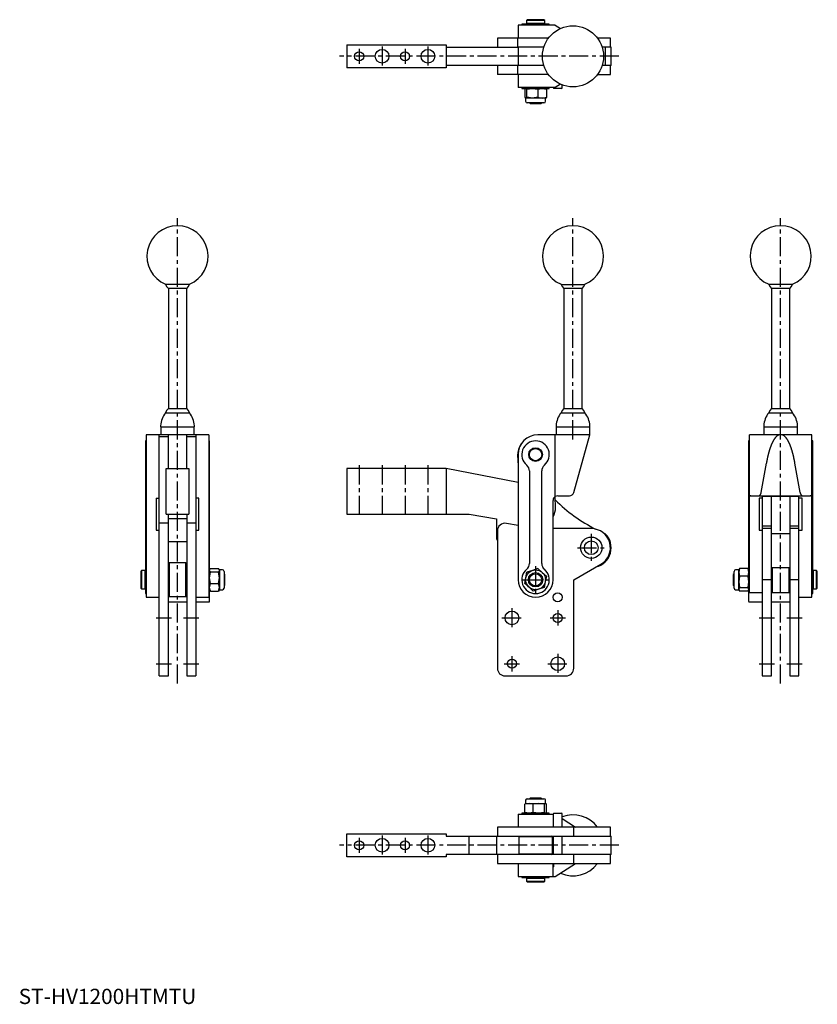
# Model space of a CAD drawing. Extents: x 1 to 523, y 0 to 645.
import ezdxf

# ---------------------------------------------------------------- set-up
doc = ezdxf.new("R2010")
doc.units = 0
doc.header["$LTSCALE"] = 10
doc.linetypes.add('CENTER', pattern=[2, 1.25, -0.25, 0.25, -0.25])
doc.layers.get('0').update_dxf_attribs({"linetype": 'CONTINUOUS'})
doc.layers.add('1', color=1, linetype='CENTER')
doc.styles.add('STANDARD1', font='txt')

msp = doc.modelspace()

# ---------------------------------------------------------------- linework, layer by layer
for p, q in [((327, 641.5), (327, 633)), ((351.3, 641.5), (327, 641.5)), ((329.5, 642), (329.5, 641.5)), ((347.5, 642), (329.5, 642)), ((333, 645), (332.5, 644.5)), ((332.5, 644.5), (332.5, 642.5)), ((344.5, 644.5), (332.5, 644.5)), ((332.5, 642.5), (333, 642)), ((344.5, 642.5), (332.5, 642.5)), ((344, 645), (333, 645)), ((344.5, 644.5), (344, 645)), ((344, 642), (344.5, 642.5)), ((344.5, 642.5), (344.5, 644.5)), ((347.5, 641.5), (347.5, 642)), ((351.3, 641.5), (354.83, 639.26)), ((313.5, 633), (313.5, 627)), ((326.75, 633), (313.5, 633)), ((326.75, 633), (326.75, 627)), ((347, 633), (326.75, 633)), ((387.5, 633), (379, 633)), ((387.5, 627), (387.5, 633)), ((215, 628.5), (215, 613.5)), ((215, 628.5), (280, 628.5)), ((280, 628.5), (280, 613.5)), ((280, 627), (326.75, 627)), ((343.92, 627), (326.75, 627)), ((327, 627), (327, 615)), ((388, 627), (382.08, 627)), ((384.18, 627), (384.18, 615)), ((388, 615), (388, 627)), ((280, 613.5), (215, 613.5)), ((326.75, 615), (280, 615)), ((313.5, 615), (313.5, 609)), ((326.75, 615), (326.75, 609)), ((343.92, 615), (326.75, 615)), ((388, 615), (382.08, 615)), ((387.5, 609), (387.5, 615)), ((326.75, 609), (313.5, 609)), ((347, 609), (326.75, 609)), ((327, 609), (327, 600.5)), ((379, 609), (387.5, 609)), ((351.3, 600.5), (327, 600.5)), ((329.5, 600.5), (329.5, 600)), ((347.5, 600), (347.5, 600.5)), ((354.83, 602.74), (351.3, 600.5)), ((356, 600.5), (356, 602.27)), ((329.5, 600), (347.5, 600)), ((331.38, 599.42), (331.81, 599.89)), ((331.38, 599.42), (331.38, 594.14)), ((331.38, 594.14), (332, 593.56)), ((331.38, 594.14), (332.13, 593.56)), ((332, 600), (331.81, 599.89)), ((332.13, 600), (332.88, 599.42)), ((332.13, 593.56), (332.88, 594.14)), ((332.88, 599.42), (336.43, 600)), ((332.88, 594.14), (332.88, 599.42)), ((336.43, 593.56), (332.88, 594.14)), ((336.43, 600), (339.99, 599.42)), ((339.99, 594.14), (336.43, 593.56)), ((339.99, 599.42), (342.8, 600)), ((339.99, 599.42), (339.99, 594.14)), ((339.99, 594.14), (342.8, 593.56)), ((342.8, 600), (345.62, 599.42)), ((342.8, 593.56), (345.62, 594.14)), ((345.19, 599.89), (345, 600)), ((345, 593.56), (345.19, 593.67)), ((345.62, 599.42), (345.19, 599.89)), ((345.62, 594.14), (345.19, 593.67)), ((345.62, 599.42), (345.62, 594.14)), ((355.5, 600), (350.5, 600)), ((332, 593.56), (332, 591.52)), ((345, 593.56), (332, 593.56)), ((343.98, 590.5), (333.03, 590.5)), ((334.5, 590.5), (335, 590)), ((335, 590), (342, 590)), ((342, 590), (342.5, 590.5)), ((345, 591.52), (345, 593.56)), ((96.17, 471.6), (111.83, 471.6)), ((355.17, 471.59), (370.83, 471.59)), ((491.17, 471.6), (506.83, 471.6)), ((110, 468.84), (98, 468.84)), ((98, 468.84), (98, 390.16)), ((110, 390.16), (110, 468.84)), ((357, 468.84), (357, 390.16)), ((369, 468.84), (357, 468.84)), ((369, 390.16), (369, 468.84)), ((505, 468.84), (493, 468.84)), ((493, 468.84), (493, 390.16)), ((505, 390.16), (505, 468.84)), ((96.18, 387.39), (111.83, 387.39)), ((98, 390.16), (110, 390.16)), ((355.18, 387.38), (370.83, 387.38)), ((357, 390.16), (369, 390.16)), ((491.18, 387.39), (506.83, 387.39)), ((493, 390.16), (505, 390.16)), ((93, 378), (93, 373)), ((115, 378), (93, 378)), ((115, 373), (115, 378)), ((352, 378), (352, 373)), ((374, 378), (352, 378)), ((374, 373), (374, 378)), ((488, 378), (488, 373)), ((510, 378), (488, 378)), ((510, 373), (510, 378)), ((83.5, 369), (83, 369)), ((83, 369), (83, 269)), ((124.5, 373), (83.5, 373)), ((83.5, 373), (83.5, 266.5)), ((92, 215), (92, 373)), ((98, 371.75), (92, 371.75)), ((98, 351), (98, 373)), ((110, 351), (110, 373)), ((116, 371.75), (110, 371.75)), ((116, 373), (116, 215)), ((124.5, 373), (124.5, 266.5)), ((125, 369), (124.5, 369)), ((125, 264), (125, 369)), ((374, 373), (340, 373)), ((351.3, 332.47), (351.3, 373)), ((363.61, 335.2), (374, 373)), ((478.5, 369), (478, 369)), ((478, 369), (478, 264)), ((519.5, 373), (478.5, 373)), ((478.5, 269.5), (478.5, 373)), ((519.5, 266.5), (519.5, 373)), ((520, 369), (519.5, 369)), ((520, 269), (520, 369)), ((326.76, 359.57), (327, 352.88)), ((327, 360), (327, 278)), ((96.5, 351), (111.5, 351)), ((96.5, 321), (96.5, 351)), ((111.5, 351), (111.5, 321)), ((215, 351), (215, 321)), ((280, 351), (215, 351)), ((280, 351), (280, 321)), ((327, 341.69), (280, 351)), ((334.5, 349.28), (334.5, 288.72)), ((342.5, 288.72), (342.5, 349.28)), ((486.31, 335.2), (489.68, 354.51)), ((511.69, 335.2), (508.32, 354.51)), ((90, 331.5), (90, 310.5)), ((90, 331.5), (92, 331.5)), ((118, 331.5), (116, 331.5)), ((118, 310.5), (118, 331.5)), ((350, 278), (350, 330)), ((351.51, 325.45), (351.26, 332.44)), ((353, 333), (360.71, 333)), ((479.58, 333), (518.42, 333)), ((487, 331.5), (485, 331.5)), ((485, 331.5), (485, 310.5)), ((511, 332.47), (487, 332.47)), ((487, 332.47), (487, 215)), ((493, 215), (493, 332.47)), ((505, 332.47), (505, 215)), ((511, 215), (511, 332.47)), ((513, 331.5), (511, 331.5)), ((513, 310.5), (513, 331.5)), ((96.5, 321), (111.5, 321)), ((98, 215), (98, 321)), ((110, 317.83), (98, 317.83)), ((110, 321), (110, 215)), ((215, 321), (295, 321)), ((295, 321), (313, 317.83)), ((313, 317.83), (313, 305)), ((90, 310.5), (92, 310.5)), ((98, 315), (92, 315)), ((116, 315), (110, 315)), ((116, 310.5), (118, 310.5)), ((313.5, 310), (313.5, 220)), ((327, 313.58), (319.37, 314.92)), ((375, 311.5), (350, 311.5)), ((485, 310.5), (487, 310.5)), ((487, 313.27), (493, 313.27)), ((493, 311.5), (487, 311.5)), ((505, 313.27), (511, 313.27)), ((511, 311.5), (505, 311.5)), ((511, 310.5), (513, 310.5)), ((384.18, 308.21), (382.68, 308.86)), ((505, 308.21), (493, 308.21)), ((98, 303), (110, 303)), ((80.5, 284), (80, 283.5)), ((82.5, 284), (80.5, 284)), ((80.5, 284), (80.5, 272)), ((83, 283.5), (82.5, 284)), ((82.5, 284), (82.5, 272)), ((98.5, 289), (98, 288.5)), ((109.5, 289), (98.5, 289)), ((98.5, 289), (98.5, 267)), ((110, 288.5), (109.5, 289)), ((109.5, 267), (109.5, 289)), ((125.21, 284.86), (125, 284.5)), ((125.58, 282.97), (125, 284.16)), ((125.21, 284.86), (125.58, 285.36)), ((125.58, 285.36), (130.86, 285.36)), ((131.44, 284.5), (130.86, 285.36)), ((130.86, 285.36), (131.44, 284.16)), ((131.44, 284.16), (130.86, 282.97)), ((133.48, 284.5), (131.44, 284.5)), ((131.44, 284.5), (131.44, 271.5)), ((336.43, 284.16), (332.88, 282.97)), ((339.99, 285.36), (336.43, 284.16)), ((339.99, 285.36), (342.8, 282.87)), ((363.5, 278), (381.22, 288.16)), ((471.56, 284.5), (469.52, 284.5)), ((472.14, 285.36), (471.56, 282.87)), ((471.77, 284.86), (471.56, 284.5)), ((471.56, 271.5), (471.56, 284.5)), ((472.14, 285.36), (471.77, 284.86)), ((477.42, 285.36), (472.14, 285.36)), ((477.42, 285.36), (478, 282.87)), ((477.79, 284.86), (477.42, 285.36)), ((478, 284.5), (477.79, 284.86)), ((493, 286), (505, 286)), ((493.5, 286), (493.5, 269.5)), ((504.5, 269.5), (504.5, 286)), ((520.5, 284), (520, 283.5)), ((522.5, 284), (520.5, 284)), ((520.5, 272), (520.5, 284)), ((523, 283.5), (522.5, 284)), ((522.5, 272), (522.5, 284)), ((80, 283.5), (80, 272.5)), ((125, 279.29), (125.58, 282.97)), ((125.58, 275.62), (125, 279.29)), ((130.86, 282.97), (125.58, 282.97)), ((131.44, 279.29), (130.86, 282.97)), ((130.86, 275.62), (131.44, 279.29)), ((134.5, 283.48), (134.5, 272.52)), ((135, 281.5), (134.5, 282)), ((135, 274.5), (135, 281.5)), ((331.38, 275.62), (332.13, 279.29)), ((332.13, 279.29), (332.88, 282.97)), ((342.8, 282.87), (345.62, 280.38)), ((345.62, 280.38), (344.87, 276.71)), ((363.5, 220), (363.5, 278)), ((468.5, 282), (468, 281.5)), ((468, 281.5), (468, 274.5)), ((468.5, 272.52), (468.5, 283.47)), ((471.56, 282.87), (472.14, 280.38)), ((472.14, 280.38), (471.56, 276.71)), ((477.42, 280.38), (472.14, 280.38)), ((478, 282.87), (477.42, 280.38)), ((477.42, 280.38), (478, 276.71)), ((493, 278), (487, 278)), ((511, 278), (505, 278)), ((523, 272.5), (523, 283.5)), ((80, 272.5), (80.5, 272)), ((80.5, 272), (82.5, 272)), ((82.5, 272), (83, 272.5)), ((125, 273.13), (125.58, 275.62)), ((125.58, 270.64), (125, 273.13)), ((125, 271.5), (125.21, 271.14)), ((125.21, 271.14), (125.58, 270.64)), ((125.58, 275.62), (130.86, 275.62)), ((131.44, 273.13), (130.86, 275.62)), ((130.86, 270.64), (131.44, 273.13)), ((131.23, 271.14), (130.86, 270.64)), ((131.23, 271.14), (131.44, 271.5)), ((131.44, 271.5), (133.48, 271.5)), ((134.5, 274), (135, 274.5)), ((334.2, 273.13), (331.38, 275.62)), ((337.01, 270.64), (334.2, 273.13)), ((340.57, 271.84), (337.01, 270.64)), ((344.12, 273.03), (340.57, 271.84)), ((344.87, 276.71), (344.12, 273.03)), ((468, 274.5), (468.5, 274)), ((469.52, 271.5), (471.56, 271.5)), ((471.56, 276.71), (472.14, 273.03)), ((472.14, 273.03), (471.56, 271.84)), ((471.56, 271.84), (472.14, 270.64)), ((471.56, 271.5), (472.14, 270.64)), ((472.14, 273.03), (477.42, 273.03)), ((478, 276.71), (477.42, 273.03)), ((477.42, 273.03), (478, 271.84)), ((477.79, 271.14), (477.42, 270.64)), ((477.79, 271.14), (478, 271.5)), ((520, 272.5), (520.5, 272)), ((520.5, 272), (522.5, 272)), ((522.5, 272), (523, 272.5)), ((83, 269), (83.5, 269)), ((83.5, 266.5), (92, 266.5)), ((98, 267.5), (98.5, 267)), ((98.5, 267), (109.5, 267)), ((109.5, 267), (110, 267.5)), ((116, 266.5), (124.5, 266.5)), ((124.5, 269), (125, 269)), ((125.58, 270.64), (130.86, 270.64)), ((477.42, 270.64), (472.14, 270.64)), ((487, 269.5), (478.5, 269.5)), ((505, 269.5), (493, 269.5)), ((511, 266.5), (519.5, 266.5)), ((519.5, 269), (520, 269)), ((98, 263.5), (110, 263.5)), ((116, 263.5), (124.5, 263.5)), ((478.5, 263.5), (487, 263.5)), ((493, 263.5), (505, 263.5)), ((92, 215), (98, 215)), ((110, 215), (116, 215)), ((318.5, 215), (358.5, 215)), ((487, 215), (493, 215)), ((505, 215), (511, 215)), ((334.2, 131.44), (331.38, 130.86)), ((331.38, 130.86), (331.81, 131.33)), ((331.38, 125.58), (331.38, 130.86)), ((332, 131.44), (331.81, 131.33)), ((332, 133.48), (332, 131.44)), ((332, 131.44), (345, 131.44)), ((333.02, 134.5), (343.98, 134.5)), ((337.01, 130.86), (334.2, 131.44)), ((335, 135), (334.5, 134.5)), ((342, 135), (335, 135)), ((340.57, 131.44), (337.01, 130.86)), ((337.01, 125.58), (337.01, 130.86)), ((344.12, 130.86), (340.57, 131.44)), ((342.5, 134.5), (342, 135)), ((344.87, 131.44), (344.12, 130.86)), ((344.12, 130.86), (344.12, 125.58)), ((345.62, 130.86), (344.87, 131.44)), ((345, 131.44), (345, 133.48)), ((345.62, 130.86), (345, 131.44)), ((345.62, 125.58), (345.62, 130.86)), ((327, 124.5), (327, 116)), ((327, 124.5), (350, 124.5)), ((329.5, 125), (329.5, 124.5)), ((347.5, 125), (329.5, 125)), ((334.2, 125), (331.38, 125.58)), ((331.38, 125.58), (331.81, 125.11)), ((331.81, 125.11), (332, 125)), ((337.01, 125.58), (334.2, 125)), ((340.57, 125), (337.01, 125.58)), ((344.12, 125.58), (340.57, 125)), ((344.87, 125), (344.12, 125.58)), ((345, 125), (345.19, 125.11)), ((345.62, 125.58), (345.19, 125.11)), ((347.5, 124.5), (347.5, 125)), ((350, 124.5), (350, 116)), ((350.5, 125), (355.5, 125)), ((356, 116), (356, 124.5)), ((356, 121.52), (364.7, 116)), ((215, 96.5), (215, 111.5)), ((215, 111.5), (280, 111.5)), ((280, 111.5), (280, 110)), ((280, 110), (388, 110)), ((295, 98), (295, 110)), ((313, 110), (313, 98)), ((313.5, 116), (313.5, 110)), ((387.5, 116), (313.5, 116)), ((328, 110), (327.5, 109.5)), ((349.5, 109.5), (349, 110)), ((350, 110), (350, 98)), ((356, 98), (356, 110)), ((363.5, 110), (363.5, 116)), ((387.5, 110), (387.5, 116)), ((388, 98), (388, 110)), ((327.5, 109.5), (327.5, 98.5)), ((349.5, 109.5), (327.5, 109.5)), ((349.5, 98.5), (349.5, 109.5)), ((388, 98), (280, 98)), ((280, 98), (280, 96.5)), ((313.5, 98), (313.5, 92)), ((327.5, 98.5), (328, 98)), ((327.5, 98.5), (349.5, 98.5)), ((349, 98), (349.5, 98.5)), ((363.5, 92), (363.5, 98)), ((387.5, 92), (387.5, 98)), ((280, 96.5), (215, 96.5)), ((313.5, 92), (387.5, 92)), ((327, 92), (327, 83.5)), ((350, 83.5), (350, 92)), ((350.4, 90), (350.4, 92)), ((351.3, 83.5), (364.7, 92)), ((350.4, 90), (350, 90)), ((327, 83.5), (351.3, 83.5)), ((329.5, 83.5), (329.5, 83)), ((329.5, 83), (347.5, 83)), ((333, 83), (332.5, 82.5)), ((332.5, 82.5), (332.5, 80.5)), ((332.5, 82.5), (344.5, 82.5)), ((332.5, 80.5), (333, 80)), ((332.5, 80.5), (344.5, 80.5)), ((333, 80), (344, 80)), ((344.5, 82.5), (344, 83)), ((344, 80), (344.5, 80.5)), ((344.5, 80.5), (344.5, 82.5)), ((347.5, 83), (347.5, 83.5))]:
    msp.add_line(p, q)
at = {"flags": 128}
for points in [[(96.17, 471.6), (96.88, 470.08), (98, 468.84)], [(110, 468.84), (111.11, 470.08), (111.83, 471.6)], [(355.17, 471.59), (355.88, 470.08), (357, 468.84)], [(369, 468.84), (370.11, 470.08), (370.83, 471.59)], [(491.17, 471.6), (491.88, 470.08), (493, 468.84)], [(505, 468.84), (506.11, 470.08), (506.83, 471.6)], [(98, 390.16), (96.89, 388.93), (96.18, 387.39)], [(111.83, 387.39), (111.12, 388.93), (110, 390.16)], [(357, 390.16), (355.89, 388.92), (355.18, 387.38)], [(370.83, 387.38), (370.12, 388.92), (369, 390.16)], [(493, 390.16), (491.89, 388.93), (491.18, 387.39)], [(506.83, 387.39), (506.12, 388.93), (505, 390.16)]]:
    msp.add_lwpolyline(points, dxfattribs=at)
for points in [[(498.04, 373, 0), (497.96, 372.97, 0), (497.88, 372.95, 0), (497.81, 372.92, 0), (497.73, 372.88, 0), (497.65, 372.85, 0), (497.57, 372.81, 0), (497.49, 372.77, 0), (497.41, 372.73, 0), (497.33, 372.69, 0), (497.25, 372.65, 0), (497.18, 372.6, 0), (497.1, 372.55, 0), (497.02, 372.5, 0), (496.94, 372.45, 0), (496.87, 372.39, 0), (496.79, 372.34, 0), (496.71, 372.28, 0), (496.63, 372.22, 0), (496.56, 372.15, 0), (496.48, 372.09, 0), (496.4, 372.02, 0), (496.32, 371.95, 0), (496.25, 371.88, 0), (496.17, 371.81, 0), (496.09, 371.74, 0), (496.02, 371.66, 0), (495.94, 371.58, 0), (495.87, 371.5, 0), (495.79, 371.42, 0), (495.71, 371.33, 0), (495.64, 371.25, 0), (495.56, 371.16, 0), (495.49, 371.07, 0), (495.41, 370.97, 0), (495.34, 370.88, 0), (495.26, 370.78, 0), (495.19, 370.68, 0), (495.12, 370.58, 0), (495.04, 370.48, 0), (494.97, 370.38, 0), (494.89, 370.27, 0), (494.82, 370.16, 0), (494.75, 370.05, 0), (494.67, 369.94, 0), (494.6, 369.83, 0), (494.53, 369.71, 0), (494.46, 369.59, 0), (494.38, 369.47, 0), (494.31, 369.35, 0), (494.24, 369.23, 0), (494.17, 369.1, 0), (494.1, 368.98, 0), (494.03, 368.85, 0), (493.96, 368.72, 0), (493.89, 368.58, 0), (493.82, 368.45, 0), (493.75, 368.31, 0), (493.68, 368.18, 0), (493.61, 368.04, 0), (493.54, 367.89, 0), (493.47, 367.75, 0), (493.4, 367.61, 0), (493.33, 367.46, 0), (493.26, 367.31, 0), (493.2, 367.16, 0), (493.13, 367.01, 0), (493.06, 366.85, 0), (493, 366.7, 0), (492.93, 366.54, 0), (492.86, 366.38, 0), (492.8, 366.22, 0), (492.73, 366.06, 0), (492.67, 365.89, 0), (492.6, 365.73, 0), (492.54, 365.56, 0), (492.48, 365.39, 0), (492.41, 365.22, 0), (492.35, 365.05, 0), (492.28, 364.87, 0), (492.22, 364.69, 0), (492.16, 364.52, 0), (492.1, 364.34, 0), (492.04, 364.16, 0), (491.97, 363.98, 0), (491.91, 363.79, 0), (491.85, 363.61, 0), (491.79, 363.42, 0), (491.73, 363.23, 0), (491.67, 363.04, 0), (491.61, 362.85, 0), (491.56, 362.65, 0), (491.5, 362.46, 0), (491.44, 362.26, 0), (491.38, 362.06, 0), (491.32, 361.86, 0), (491.27, 361.66, 0), (491.21, 361.46, 0), (491.15, 361.26, 0), (491.1, 361.05, 0), (491.05, 360.84, 0), (490.99, 360.64, 0), (490.94, 360.43, 0), (490.88, 360.21, 0), (490.83, 360, 0), (490.77, 359.79, 0), (490.72, 359.57, 0), (490.67, 359.36, 0), (490.62, 359.14, 0), (490.57, 358.92, 0), (490.52, 358.7, 0), (490.47, 358.48, 0), (490.42, 358.25, 0), (490.37, 358.03, 0), (490.32, 357.8, 0), (490.27, 357.57, 0), (490.22, 357.35, 0), (490.17, 357.12, 0), (490.12, 356.89, 0), (490.08, 356.65, 0), (490.03, 356.42, 0), (489.99, 356.19, 0), (489.94, 355.95, 0), (489.89, 355.71, 0), (489.85, 355.48, 0), (489.81, 355.24, 0), (489.76, 355, 0), (489.72, 354.75, 0), (489.68, 354.51, 0)], [(508.32, 354.51, 0), (508.28, 354.75, 0), (508.24, 355, 0), (508.19, 355.24, 0), (508.15, 355.48, 0), (508.11, 355.71, 0), (508.06, 355.95, 0), (508.01, 356.19, 0), (507.97, 356.42, 0), (507.92, 356.65, 0), (507.88, 356.89, 0), (507.83, 357.12, 0), (507.78, 357.35, 0), (507.73, 357.57, 0), (507.68, 357.8, 0), (507.63, 358.03, 0), (507.58, 358.25, 0), (507.53, 358.48, 0), (507.48, 358.7, 0), (507.43, 358.92, 0), (507.38, 359.14, 0), (507.33, 359.36, 0), (507.28, 359.57, 0), (507.23, 359.79, 0), (507.17, 360, 0), (507.12, 360.21, 0), (507.06, 360.43, 0), (507.01, 360.64, 0), (506.95, 360.84, 0), (506.9, 361.05, 0), (506.85, 361.26, 0), (506.79, 361.46, 0), (506.73, 361.66, 0), (506.68, 361.86, 0), (506.62, 362.06, 0), (506.56, 362.26, 0), (506.5, 362.46, 0), (506.44, 362.65, 0), (506.39, 362.85, 0), (506.33, 363.04, 0), (506.27, 363.23, 0), (506.21, 363.42, 0), (506.15, 363.61, 0), (506.09, 363.79, 0), (506.03, 363.98, 0), (505.96, 364.16, 0), (505.9, 364.34, 0), (505.84, 364.52, 0), (505.78, 364.69, 0), (505.72, 364.87, 0), (505.65, 365.05, 0), (505.59, 365.22, 0), (505.52, 365.39, 0), (505.46, 365.56, 0), (505.4, 365.73, 0), (505.33, 365.89, 0), (505.27, 366.06, 0), (505.2, 366.22, 0), (505.14, 366.38, 0), (505.07, 366.54, 0), (505, 366.7, 0), (504.94, 366.85, 0), (504.87, 367.01, 0), (504.8, 367.16, 0), (504.74, 367.31, 0), (504.67, 367.46, 0), (504.6, 367.61, 0), (504.53, 367.75, 0), (504.46, 367.89, 0), (504.39, 368.04, 0), (504.32, 368.18, 0), (504.25, 368.31, 0), (504.18, 368.45, 0), (504.11, 368.58, 0), (504.04, 368.72, 0), (503.97, 368.85, 0), (503.9, 368.98, 0), (503.83, 369.1, 0), (503.76, 369.23, 0), (503.69, 369.35, 0), (503.62, 369.47, 0), (503.54, 369.59, 0), (503.47, 369.71, 0), (503.4, 369.83, 0), (503.33, 369.94, 0), (503.25, 370.05, 0), (503.18, 370.16, 0), (503.11, 370.27, 0), (503.03, 370.38, 0), (502.96, 370.48, 0), (502.88, 370.58, 0), (502.81, 370.68, 0), (502.74, 370.78, 0), (502.66, 370.88, 0), (502.59, 370.97, 0), (502.51, 371.07, 0), (502.44, 371.16, 0), (502.36, 371.25, 0), (502.29, 371.33, 0), (502.21, 371.42, 0), (502.13, 371.5, 0), (502.06, 371.58, 0), (501.98, 371.66, 0), (501.91, 371.74, 0), (501.83, 371.81, 0), (501.75, 371.88, 0), (501.68, 371.95, 0), (501.6, 372.02, 0), (501.52, 372.09, 0), (501.44, 372.15, 0), (501.37, 372.22, 0), (501.29, 372.28, 0), (501.21, 372.34, 0), (501.13, 372.39, 0), (501.06, 372.45, 0), (500.98, 372.5, 0), (500.9, 372.55, 0), (500.82, 372.6, 0), (500.75, 372.65, 0), (500.67, 372.69, 0), (500.59, 372.73, 0), (500.51, 372.77, 0), (500.43, 372.81, 0), (500.35, 372.85, 0), (500.27, 372.88, 0), (500.19, 372.92, 0), (500.12, 372.95, 0), (500.04, 372.97, 0), (499.96, 373, 0)], [(479.58, 333, 0), (479.57, 333, 0), (479.56, 333, 0), (479.55, 333, 0), (479.54, 333, 0), (479.53, 333, 0), (479.52, 333, 0), (479.52, 333, 0), (479.51, 333, 0), (479.5, 333, 0), (479.49, 333, 0), (479.48, 333, 0), (479.47, 333, 0), (479.46, 332.99, 0), (479.45, 332.99, 0), (479.44, 332.99, 0), (479.44, 332.99, 0), (479.43, 332.99, 0), (479.42, 332.99, 0), (479.41, 332.99, 0), (479.4, 332.99, 0), (479.39, 332.99, 0), (479.38, 332.98, 0), (479.37, 332.98, 0), (479.36, 332.98, 0), (479.36, 332.98, 0), (479.35, 332.98, 0), (479.34, 332.98, 0), (479.33, 332.97, 0), (479.32, 332.97, 0), (479.31, 332.97, 0), (479.3, 332.97, 0), (479.29, 332.97, 0), (479.28, 332.96, 0), (479.27, 332.96, 0), (479.27, 332.96, 0), (479.26, 332.96, 0), (479.25, 332.95, 0), (479.24, 332.95, 0), (479.23, 332.95, 0), (479.22, 332.95, 0), (479.21, 332.94, 0), (479.2, 332.94, 0), (479.2, 332.94, 0), (479.19, 332.94, 0), (479.18, 332.93, 0), (479.17, 332.93, 0), (479.16, 332.93, 0), (479.15, 332.92, 0), (479.14, 332.92, 0), (479.13, 332.92, 0), (479.13, 332.91, 0), (479.12, 332.91, 0), (479.11, 332.91, 0), (479.1, 332.9, 0), (479.09, 332.9, 0), (479.08, 332.9, 0), (479.07, 332.89, 0), (479.06, 332.89, 0), (479.06, 332.88, 0), (479.05, 332.88, 0), (479.04, 332.88, 0), (479.03, 332.87, 0), (479.02, 332.87, 0), (479.01, 332.87, 0), (479, 332.86, 0), (479, 332.86, 0), (478.99, 332.85, 0), (478.98, 332.85, 0), (478.97, 332.84, 0), (478.96, 332.84, 0), (478.95, 332.83, 0), (478.95, 332.83, 0), (478.94, 332.82, 0), (478.93, 332.82, 0), (478.92, 332.81, 0), (478.91, 332.81, 0), (478.9, 332.81, 0), (478.89, 332.8, 0), (478.89, 332.8, 0), (478.88, 332.79, 0), (478.87, 332.79, 0), (478.86, 332.78, 0), (478.85, 332.77, 0), (478.85, 332.77, 0), (478.84, 332.76, 0), (478.83, 332.76, 0), (478.82, 332.75, 0), (478.81, 332.75, 0), (478.8, 332.74, 0), (478.8, 332.74, 0), (478.79, 332.73, 0), (478.78, 332.72, 0), (478.77, 332.72, 0), (478.76, 332.71, 0), (478.76, 332.7, 0), (478.75, 332.7, 0), (478.74, 332.69, 0), (478.73, 332.69, 0), (478.72, 332.68, 0), (478.71, 332.67, 0), (478.71, 332.67, 0), (478.7, 332.66, 0), (478.69, 332.65, 0), (478.68, 332.65, 0), (478.68, 332.64, 0), (478.67, 332.63, 0), (478.66, 332.63, 0), (478.65, 332.62, 0), (478.64, 332.61, 0), (478.64, 332.61, 0), (478.63, 332.6, 0), (478.62, 332.59, 0), (478.61, 332.59, 0), (478.61, 332.58, 0), (478.6, 332.57, 0), (478.59, 332.56, 0), (478.58, 332.56, 0), (478.57, 332.55, 0), (478.57, 332.54, 0), (478.56, 332.53, 0), (478.55, 332.53, 0), (478.55, 332.52, 0), (478.54, 332.51, 0), (478.53, 332.5, 0), (478.52, 332.5, 0), (478.51, 332.49, 0), (478.51, 332.48, 0), (478.5, 332.47, 0)], [(484.47, 333, 0), (484.49, 333, 0), (484.51, 333, 0), (484.53, 333, 0), (484.55, 333, 0), (484.57, 333, 0), (484.59, 333.01, 0), (484.61, 333.01, 0), (484.63, 333.01, 0), (484.65, 333.01, 0), (484.67, 333.02, 0), (484.69, 333.02, 0), (484.7, 333.02, 0), (484.72, 333.03, 0), (484.74, 333.03, 0), (484.76, 333.04, 0), (484.78, 333.04, 0), (484.8, 333.05, 0), (484.82, 333.05, 0), (484.84, 333.06, 0), (484.86, 333.06, 0), (484.88, 333.07, 0), (484.89, 333.07, 0), (484.91, 333.08, 0), (484.93, 333.09, 0), (484.95, 333.1, 0), (484.97, 333.1, 0), (484.99, 333.11, 0), (485.01, 333.12, 0), (485.03, 333.13, 0), (485.05, 333.14, 0), (485.06, 333.15, 0), (485.08, 333.16, 0), (485.1, 333.17, 0), (485.12, 333.18, 0), (485.14, 333.19, 0), (485.15, 333.2, 0), (485.17, 333.21, 0), (485.19, 333.22, 0), (485.21, 333.23, 0), (485.23, 333.25, 0), (485.24, 333.26, 0), (485.26, 333.27, 0), (485.28, 333.28, 0), (485.3, 333.3, 0), (485.31, 333.31, 0), (485.33, 333.32, 0), (485.35, 333.34, 0), (485.37, 333.35, 0), (485.38, 333.37, 0), (485.4, 333.38, 0), (485.42, 333.39, 0), (485.43, 333.41, 0), (485.45, 333.43, 0), (485.47, 333.44, 0), (485.48, 333.46, 0), (485.5, 333.47, 0), (485.52, 333.49, 0), (485.53, 333.51, 0), (485.55, 333.52, 0), (485.56, 333.54, 0), (485.58, 333.56, 0), (485.6, 333.58, 0), (485.61, 333.6, 0), (485.63, 333.61, 0), (485.64, 333.63, 0), (485.66, 333.65, 0), (485.67, 333.67, 0), (485.69, 333.69, 0), (485.7, 333.71, 0), (485.72, 333.73, 0), (485.73, 333.75, 0), (485.75, 333.77, 0), (485.76, 333.79, 0), (485.77, 333.81, 0), (485.79, 333.83, 0), (485.8, 333.85, 0), (485.82, 333.88, 0), (485.83, 333.9, 0), (485.84, 333.92, 0), (485.86, 333.94, 0), (485.87, 333.96, 0), (485.88, 333.99, 0), (485.9, 334.01, 0), (485.91, 334.03, 0), (485.92, 334.05, 0), (485.93, 334.08, 0), (485.95, 334.1, 0), (485.96, 334.12, 0), (485.97, 334.15, 0), (485.98, 334.17, 0), (485.99, 334.2, 0), (486, 334.22, 0), (486.02, 334.25, 0), (486.03, 334.27, 0), (486.04, 334.3, 0), (486.05, 334.32, 0), (486.06, 334.35, 0), (486.07, 334.37, 0), (486.08, 334.4, 0), (486.09, 334.42, 0), (486.1, 334.45, 0), (486.11, 334.48, 0), (486.12, 334.5, 0), (486.13, 334.53, 0), (486.14, 334.56, 0), (486.15, 334.58, 0), (486.16, 334.61, 0), (486.17, 334.64, 0), (486.18, 334.66, 0), (486.19, 334.69, 0), (486.19, 334.72, 0), (486.2, 334.75, 0), (486.21, 334.77, 0), (486.22, 334.8, 0), (486.23, 334.83, 0), (486.23, 334.86, 0), (486.24, 334.89, 0), (486.25, 334.92, 0), (486.25, 334.94, 0), (486.26, 334.97, 0), (486.27, 335, 0), (486.27, 335.03, 0), (486.28, 335.06, 0), (486.29, 335.09, 0), (486.29, 335.12, 0), (486.3, 335.15, 0), (486.3, 335.18, 0), (486.31, 335.2, 0)], [(511.69, 335.2, 0), (511.7, 335.18, 0), (511.7, 335.15, 0), (511.71, 335.12, 0), (511.71, 335.09, 0), (511.72, 335.06, 0), (511.73, 335.03, 0), (511.73, 335, 0), (511.74, 334.97, 0), (511.75, 334.94, 0), (511.75, 334.92, 0), (511.76, 334.89, 0), (511.77, 334.86, 0), (511.77, 334.83, 0), (511.78, 334.8, 0), (511.79, 334.77, 0), (511.8, 334.75, 0), (511.81, 334.72, 0), (511.81, 334.69, 0), (511.82, 334.66, 0), (511.83, 334.64, 0), (511.84, 334.61, 0), (511.85, 334.58, 0), (511.86, 334.56, 0), (511.87, 334.53, 0), (511.88, 334.5, 0), (511.89, 334.48, 0), (511.9, 334.45, 0), (511.91, 334.42, 0), (511.92, 334.4, 0), (511.93, 334.37, 0), (511.94, 334.35, 0), (511.95, 334.32, 0), (511.96, 334.3, 0), (511.97, 334.27, 0), (511.98, 334.25, 0), (511.99, 334.22, 0), (512.01, 334.2, 0), (512.02, 334.17, 0), (512.03, 334.15, 0), (512.04, 334.12, 0), (512.05, 334.1, 0), (512.07, 334.08, 0), (512.08, 334.05, 0), (512.09, 334.03, 0), (512.1, 334.01, 0), (512.12, 333.99, 0), (512.13, 333.96, 0), (512.14, 333.94, 0), (512.16, 333.92, 0), (512.17, 333.9, 0), (512.18, 333.88, 0), (512.2, 333.85, 0), (512.21, 333.83, 0), (512.23, 333.81, 0), (512.24, 333.79, 0), (512.25, 333.77, 0), (512.27, 333.75, 0), (512.28, 333.73, 0), (512.3, 333.71, 0), (512.31, 333.69, 0), (512.33, 333.67, 0), (512.34, 333.65, 0), (512.36, 333.63, 0), (512.37, 333.61, 0), (512.39, 333.6, 0), (512.4, 333.58, 0), (512.42, 333.56, 0), (512.44, 333.54, 0), (512.45, 333.52, 0), (512.47, 333.51, 0), (512.48, 333.49, 0), (512.5, 333.47, 0), (512.52, 333.46, 0), (512.53, 333.44, 0), (512.55, 333.43, 0), (512.57, 333.41, 0), (512.58, 333.39, 0), (512.6, 333.38, 0), (512.62, 333.37, 0), (512.63, 333.35, 0), (512.65, 333.34, 0), (512.67, 333.32, 0), (512.69, 333.31, 0), (512.7, 333.3, 0), (512.72, 333.28, 0), (512.74, 333.27, 0), (512.76, 333.26, 0), (512.77, 333.25, 0), (512.79, 333.23, 0), (512.81, 333.22, 0), (512.83, 333.21, 0), (512.85, 333.2, 0), (512.86, 333.19, 0), (512.88, 333.18, 0), (512.9, 333.17, 0), (512.92, 333.16, 0), (512.94, 333.15, 0), (512.96, 333.14, 0), (512.97, 333.13, 0), (512.99, 333.12, 0), (513.01, 333.11, 0), (513.03, 333.1, 0), (513.05, 333.1, 0), (513.07, 333.09, 0), (513.09, 333.08, 0), (513.11, 333.07, 0), (513.12, 333.07, 0), (513.14, 333.06, 0), (513.16, 333.06, 0), (513.18, 333.05, 0), (513.2, 333.05, 0), (513.22, 333.04, 0), (513.24, 333.04, 0), (513.26, 333.03, 0), (513.28, 333.03, 0), (513.29, 333.02, 0), (513.32, 333.02, 0), (513.33, 333.02, 0), (513.35, 333.01, 0), (513.37, 333.01, 0), (513.39, 333.01, 0), (513.41, 333.01, 0), (513.43, 333, 0), (513.45, 333, 0), (513.47, 333, 0), (513.49, 333, 0), (513.51, 333, 0), (513.53, 333, 0)], [(519.5, 332.47, 0), (519.49, 332.48, 0), (519.49, 332.49, 0), (519.48, 332.5, 0), (519.47, 332.5, 0), (519.46, 332.51, 0), (519.46, 332.52, 0), (519.45, 332.53, 0), (519.44, 332.53, 0), (519.43, 332.54, 0), (519.42, 332.55, 0), (519.42, 332.56, 0), (519.41, 332.56, 0), (519.4, 332.57, 0), (519.39, 332.58, 0), (519.39, 332.59, 0), (519.38, 332.59, 0), (519.37, 332.6, 0), (519.36, 332.61, 0), (519.36, 332.61, 0), (519.35, 332.62, 0), (519.34, 332.63, 0), (519.33, 332.63, 0), (519.32, 332.64, 0), (519.32, 332.65, 0), (519.31, 332.65, 0), (519.3, 332.66, 0), (519.29, 332.67, 0), (519.28, 332.67, 0), (519.28, 332.68, 0), (519.27, 332.69, 0), (519.26, 332.69, 0), (519.25, 332.7, 0), (519.24, 332.7, 0), (519.24, 332.71, 0), (519.23, 332.72, 0), (519.22, 332.72, 0), (519.21, 332.73, 0), (519.2, 332.74, 0), (519.2, 332.74, 0), (519.19, 332.75, 0), (519.18, 332.75, 0), (519.17, 332.76, 0), (519.16, 332.76, 0), (519.15, 332.77, 0), (519.15, 332.77, 0), (519.14, 332.78, 0), (519.13, 332.79, 0), (519.12, 332.79, 0), (519.11, 332.8, 0), (519.11, 332.8, 0), (519.1, 332.81, 0), (519.09, 332.81, 0), (519.08, 332.81, 0), (519.07, 332.82, 0), (519.06, 332.82, 0), (519.05, 332.83, 0), (519.05, 332.83, 0), (519.04, 332.84, 0), (519.03, 332.84, 0), (519.02, 332.85, 0), (519.01, 332.85, 0), (519, 332.86, 0), (519, 332.86, 0), (518.99, 332.87, 0), (518.98, 332.87, 0), (518.97, 332.87, 0), (518.96, 332.88, 0), (518.95, 332.88, 0), (518.94, 332.88, 0), (518.93, 332.89, 0), (518.93, 332.89, 0), (518.92, 332.9, 0), (518.91, 332.9, 0), (518.9, 332.9, 0), (518.89, 332.91, 0), (518.88, 332.91, 0), (518.87, 332.91, 0), (518.87, 332.92, 0), (518.86, 332.92, 0), (518.85, 332.92, 0), (518.84, 332.93, 0), (518.83, 332.93, 0), (518.82, 332.93, 0), (518.81, 332.94, 0), (518.8, 332.94, 0), (518.79, 332.94, 0), (518.79, 332.94, 0), (518.78, 332.95, 0), (518.77, 332.95, 0), (518.76, 332.95, 0), (518.75, 332.95, 0), (518.74, 332.96, 0), (518.73, 332.96, 0), (518.73, 332.96, 0), (518.72, 332.96, 0), (518.71, 332.97, 0), (518.7, 332.97, 0), (518.69, 332.97, 0), (518.68, 332.97, 0), (518.67, 332.97, 0), (518.66, 332.98, 0), (518.65, 332.98, 0), (518.64, 332.98, 0), (518.64, 332.98, 0), (518.63, 332.98, 0), (518.62, 332.98, 0), (518.61, 332.99, 0), (518.6, 332.99, 0), (518.59, 332.99, 0), (518.58, 332.99, 0), (518.57, 332.99, 0), (518.57, 332.99, 0), (518.56, 332.99, 0), (518.55, 332.99, 0), (518.54, 332.99, 0), (518.53, 333, 0), (518.52, 333, 0), (518.51, 333, 0), (518.5, 333, 0), (518.49, 333, 0), (518.48, 333, 0), (518.48, 333, 0), (518.47, 333, 0), (518.46, 333, 0), (518.45, 333, 0), (518.44, 333, 0), (518.43, 333, 0), (518.42, 333, 0)]]:
    msp.add_polyline3d(points)
for centre, radius in [((363, 621), 20), ((223, 621), 3), ((238, 621), 4.5), ((253, 621), 3), ((268, 621), 4.5), ((338.5, 360), 4.5), ((338.5, 360), 4), ((375, 299), 7), ((375, 299), 4.5), ((338.5, 278), 6.5), ((338.5, 278), 4.71), ((338.5, 278), 4), ((353, 266.5), 3), ((323, 253), 4.5), ((353, 253), 3), ((323, 223), 3), ((353, 223), 4.5), ((223, 104), 3), ((238, 104), 4.5), ((253, 104), 3), ((268, 104), 4.5)]:
    msp.add_circle(centre, radius)
for centre, radius, start, end in [((350.5, 600.5), 0.5, 180, 270), ((355.5, 600.5), 0.5, 270, 0), ((333.02, 591.52), 1.02, 180, 270), ((343.98, 591.52), 1.02, 270, 0), ((104, 490), 20, 293.03513, 246.96487), ((363, 490), 20, 293.03513, 246.96487), ((499, 490), 20, 293.03513, 246.96487), ((107.76, 378.13), 14.83, 141.37666, 176.79063), ((100.15, 378.11), 14.92, 3.26475, 38.44636), ((366.76, 378.13), 14.83, 141.37666, 176.79063), ((359.15, 378.11), 14.92, 3.26475, 38.44636), ((502.76, 378.13), 14.83, 141.37666, 176.79063), ((495.15, 378.11), 14.92, 3.26475, 38.44636), ((104, 378.96), 11.04, 180, 184.97911), ((104, 378.96), 11.04, 355.02089, 0), ((363, 378.96), 11.04, 180, 184.97911), ((363, 378.96), 11.04, 355.02089, 0), ((499, 378.96), 11.04, 180, 184.97911), ((499, 378.96), 11.04, 355.02089, 0), ((340, 360), 13, 90, 180), ((338.5, 360), 9, 310.0052, 229.9948), ((338.5, 360), 11.75, 144.47182, 182.07359), ((329.5, 349.28), 5, 0, 49.9948), ((347.5, 349.28), 5, 130.0052, 180), ((353, 330), 3, 124.51811, 180), ((353, 330), 3, 90, 124.51811), ((426.07, 406.03), 106.42, 225.38547, 243.04248), ((360.71, 336), 3, 270, 344.62375), ((339.77, 325.02), 11.75, 330.56851, 2.07359), ((318.5, 310), 5, 80, 180), ((375, 299), 12.5, 299.8221, 90), ((315, 305), 2, 180, 221.40962), ((375, 299), 13, 283.87973, 45.08368), ((133.48, 283.48), 1.02, 0, 90), ((338.5, 278), 9, 130.0052, 49.9948), ((329.5, 288.72), 5, 310.0052, 0), ((347.5, 288.72), 5, 180, 229.9948), ((469.52, 283.48), 1.02, 90, 180), ((338.5, 278), 11.5, 180, 0), ((133.48, 272.52), 1.02, 270, 0), ((469.52, 272.52), 1.02, 180, 270), ((478.5, 269), 0.5, 90, 180), ((124.5, 264), 0.5, 270, 0), ((478.5, 264), 0.5, 180, 270), ((318.5, 220), 5, 180, 270), ((358.5, 220), 5, 270, 0), ((333.02, 133.48), 1.02, 90, 180), ((343.98, 133.48), 1.02, 0, 90), ((350.5, 124.5), 0.5, 90, 180), ((355.5, 124.5), 0.5, 0, 90), ((363, 104), 20, 36.86989, 110.48731), ((363, 104), 20, 245.90424, 323.1301)]:
    msp.add_arc(centre, radius, start, end)
at = {"layer": '1'}
for p, q in [((223, 626), (223, 616)), ((238, 627.5), (238, 614.5)), ((253, 626), (253, 616)), ((268, 627.5), (268, 614.5)), ((393, 621), (210, 621)), ((104, 210), (104, 515)), ((363, 370), (363, 515)), ((499, 210), (499, 515)), ((223, 353), (223, 319)), ((238, 353), (238, 319)), ((253, 353), (253, 319)), ((268, 353), (268, 319)), ((375, 308), (375, 290)), ((366, 299), (384, 299)), ((338.5, 287), (338.5, 269)), ((329.5, 278), (347.5, 278)), ((323, 259.5), (323, 246.5)), ((90, 253), (100, 253)), ((108, 253), (118, 253)), ((316.5, 253), (329.5, 253)), ((348, 253), (358, 253)), ((353, 258), (353, 248)), ((485, 253), (495, 253)), ((503, 253), (513, 253)), ((323, 228), (323, 218)), ((353, 229.5), (353, 216.5)), ((90, 223), (100, 223)), ((108, 223), (118, 223)), ((318, 223), (328, 223)), ((346.5, 223), (359.5, 223)), ((485, 223), (495, 223)), ((503, 223), (513, 223)), ((238, 110.5), (238, 97.5)), ((268, 110.5), (268, 97.5)), ((393, 104), (210, 104)), ((223, 109), (223, 99)), ((253, 109), (253, 99))]:
    msp.add_line(p, q, dxfattribs=at)

# ---------------------------------------------------------------- texts
at = {"color": 3, "style": 'STANDARD1'}
msp.add_text('ST-HV1200HTMTU', height=10, dxfattribs=at).set_placement((0, 0))

doc.saveas('drawing.dxf')
